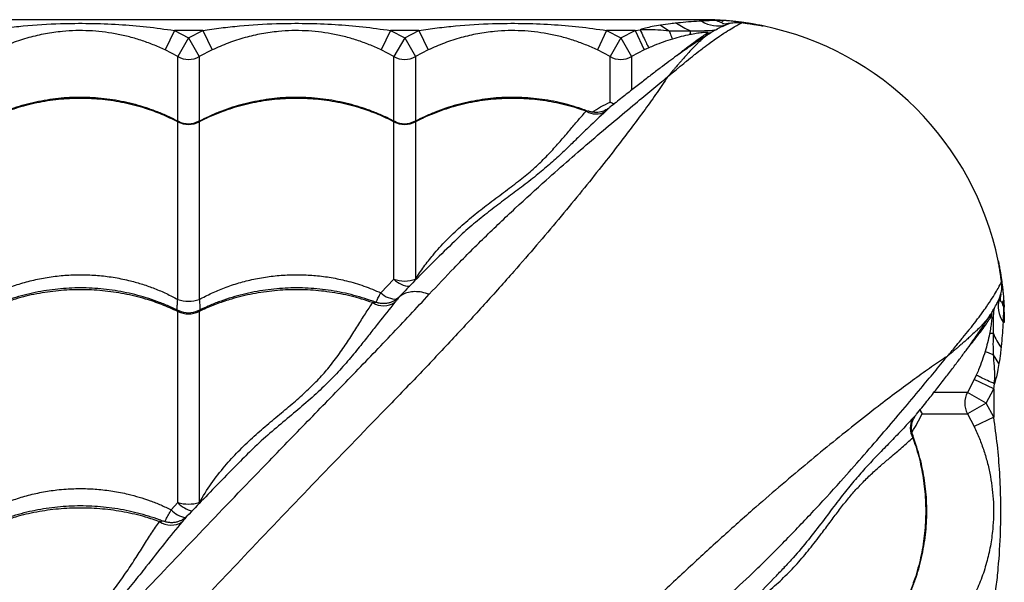
# Model space of a CAD drawing. Units: millimetres. Extents: x 2746 to 12744, y 365 to 9788.
# Drawn here: x 7148 to 7603, y 7477 to 7738 of the extents above; entities that cross this region are included whole.
import ezdxf

# ---------------------------------------------------------------- set-up
doc = ezdxf.new("R2010")
doc.units = ezdxf.units.MM
doc.header["$LTSCALE"] = 50
doc.linetypes.add('SLD-Continua', pattern=[0])

msp = doc.modelspace()

# ---------------------------------------------------------------- linework, layer by layer
at = {"color": 7, "linetype": 'SLD-Continua', "lineweight": 25}
for p, q in [((7463.31, 7737.84), (6288.31, 7737.84)), ((7444.21, 7735.29), (7448.23, 7732.72)), ((7463.31, 7737.21), (7463.31, 7737.84)), ((7470.14, 7737.42), (7463.31, 7737.21)), ((7470.15, 7737.68), (7470.14, 7737.42)), ((7473.1, 7737.28), (7470.14, 7737.42)), ((7472.86, 7734.71), (7474.35, 7735.52)), ((7474.35, 7735.52), (7476.38, 7736.2)), ((7219.25, 7732.84), (7214.95, 7723.83)), ((7219.25, 7732.84), (7225.81, 7729.41)), ((7232.37, 7732.84), (7219.25, 7732.84)), ((7225.81, 7729.41), (7232.37, 7732.84)), ((7232.37, 7732.84), (7236.68, 7723.83)), ((7319.25, 7732.84), (7314.95, 7723.83)), ((7319.25, 7732.84), (7325.81, 7729.41)), ((7332.37, 7732.84), (7319.25, 7732.84)), ((7325.81, 7729.41), (7332.37, 7732.84)), ((7332.37, 7732.84), (7336.68, 7723.83)), ((7419.25, 7732.84), (7414.95, 7723.83)), ((7419.25, 7732.84), (7425.81, 7729.41)), ((7432.37, 7732.84), (7419.25, 7732.84)), ((7425.81, 7729.41), (7432.37, 7732.84)), ((7432.37, 7732.84), (7434.74, 7733.21)), ((7432.37, 7732.84), (7436.68, 7723.83)), ((7464.81, 7731), (7465.9, 7731.71)), ((7467.27, 7731.62), (7467.21, 7731.58)), ((7225.81, 7729.41), (7220.85, 7720.73)), ((7225.81, 7729.41), (7230.77, 7720.73)), ((7325.81, 7729.41), (7320.85, 7720.73)), ((7325.81, 7729.41), (7330.77, 7720.73)), ((7425.81, 7729.41), (7420.85, 7720.73)), ((7425.81, 7729.41), (7430.77, 7720.73)), ((7220.85, 7720.73), (7214.95, 7723.83)), ((7236.68, 7723.83), (7230.77, 7720.73)), ((7320.85, 7720.73), (7314.95, 7723.83)), ((7336.68, 7723.83), (7330.77, 7720.73)), ((7420.85, 7720.73), (7414.95, 7723.83)), ((7436.68, 7723.83), (7430.77, 7720.73)), ((7438.81, 7724.81), (7436.68, 7723.83)), ((7220.85, 7690.87), (7220.85, 7720.73)), ((7230.77, 7720.73), (7230.77, 7690.85)), ((7320.85, 7690.87), (7320.85, 7720.73)), ((7330.77, 7720.73), (7330.77, 7690.85)), ((7420.85, 7699.71), (7420.85, 7720.73)), ((7430.77, 7720.73), (7430.77, 7705.35)), ((7220.85, 7608.33), (7220.85, 7690.56)), ((7230.77, 7690.56), (7230.77, 7608.33)), ((7320.85, 7617.73), (7320.85, 7690.56)), ((7330.77, 7690.56), (7330.77, 7617.73)), ((7350.05, 7636.36), (7349.72, 7636.04)), ((7314.75, 7611.41), (7320.85, 7617.73)), ((7331.18, 7617.61), (7330.77, 7617.73)), ((7323.08, 7609.27), (7323.08, 7609.27)), ((7600.19, 7607.4), (7600.99, 7608.88)), ((7600.99, 7608.88), (7601.67, 7610.92)), ((7602.75, 7607.63), (7602.89, 7604.67)), ((7312.36, 7607.09), (7312.48, 7607.06)), ((7602.89, 7604.67), (7602.68, 7597.84)), ((7603.15, 7604.68), (7602.89, 7604.67)), ((7220.85, 7514.31), (7220.85, 7602.74)), ((7230.77, 7602.74), (7230.77, 7514.31)), ((7596.47, 7599.35), (7597.18, 7600.43)), ((7597.09, 7601.8), (7597.06, 7601.74)), ((7602.68, 7597.84), (7603.31, 7597.84)), ((7600.76, 7578.74), (7598.18, 7582.76)), ((7589.29, 7571.21), (7586.2, 7565.3)), ((7590.28, 7573.35), (7589.29, 7571.21)), ((7598.31, 7566.9), (7589.29, 7571.21)), ((7594.88, 7560.34), (7598.31, 7566.9)), ((7598.31, 7566.9), (7598.68, 7569.27)), ((7598.31, 7566.9), (7598.31, 7553.79)), ((7586.2, 7565.3), (7570.82, 7565.3)), ((7594.88, 7560.34), (7586.2, 7565.3)), ((7594.88, 7560.34), (7586.2, 7555.39)), ((7598.31, 7553.79), (7594.88, 7560.34)), ((7565.18, 7555.39), (7586.2, 7555.39)), ((7586.2, 7555.39), (7589.29, 7549.48)), ((7598.31, 7553.79), (7589.29, 7549.48)), ((7249.84, 7533.49), (7249.68, 7533.33)), ((7217.72, 7510.96), (7220.85, 7514.31)), ((7501.78, 7484.72), (7501.28, 7484.18))]:
    msp.add_line(p, q, dxfattribs=at)
at = {"color": 7, "linetype": 'SLD-Continua', "lineweight": 25, "flags": 128}
for points in [[(7422.59, 7698.7), (7422.52, 7698.73), (7420.85, 7699.71)], [(7420.85, 7699.71), (7422.02, 7699.18), (7422.9, 7698.89)], [(7565.18, 7555.39), (7564.65, 7556.55), (7564.36, 7557.43)], [(7564.17, 7557.12), (7564.2, 7557.05), (7565.18, 7555.39)]]:
    msp.add_lwpolyline(points, dxfattribs=at)
at = {"color": 7, "linetype": 'SLD-Continua', "lineweight": 25}
for centre, radius, start, end in [((7470.78, 7763.27), 33.13, 234.5997, 247.2933), ((7463.31, 7597.84), 140, 87.2016, 90), ((7470.56, 7747.64), 12.7, 235.2065, 287.3518), ((7475.88, 7749.91), 13.74, 245.2939, 256.1603), ((7455.01, 7732.06), 3.04, 337.8908, 12.1974), ((7463.8, 7740.61), 9.66, 276.0474, 289.1942), ((7464.9, 7741.48), 9.83, 275.8035, 283.6704), ((7463.31, 7597.84), 140, 11.7107, 78.2893), ((7225.81, 7729.42), 10, 240.288, 299.712), ((7325.81, 7729.42), 10, 240.288, 299.712), ((7425.81, 7729.42), 10, 240.288, 299.712), ((7414.34, 7703.66), 9.42, 240.8173, 297.446), ((7225.81, 7700.33), 10.96, 243.0932, 296.9068), ((7225.81, 7699.69), 10, 242.6478, 297.6478), ((7325.81, 7700.33), 10.96, 243.0932, 296.9068), ((7325.81, 7699.69), 10, 242.6478, 297.6478), ((7325.81, 7631.51), 14.65, 250.2101, 289.7899), ((7328.7, 7625.26), 10.87, 223.8211, 267.1418), ((7225.81, 7622.85), 15.35, 251.1478, 288.8522), ((7322.32, 7619.42), 11.02, 226.6199, 269.8938), ((7613.11, 7605.09), 12.7, 162.6482, 214.7935), ((7225.81, 7612.17), 10, 243.7162, 296.1428), ((7316.05, 7614.97), 9.56, 238.2298, 303.4528), ((7615.37, 7610.41), 13.74, 193.8397, 204.7061), ((7463.31, 7597.84), 140, 360, 2.7984), ((7225.81, 7613.32), 11.69, 244.8914, 295.1086), ((7606.08, 7598.33), 9.66, 160.3948, 173.953), ((7606.95, 7599.43), 9.83, 166.3374, 174.1965), ((7597.53, 7589.54), 3.04, 77.8026, 112.1092), ((7628.73, 7605.31), 33.13, 202.7067, 215.4003), ((7594.89, 7560.34), 10, 150.288, 209.712), ((7569.13, 7548.87), 9.42, 152.554, 209.1827), ((7225.81, 7531.21), 17.61, 253.6472, 286.3528), ((7230.03, 7522.52), 12.31, 221.8021, 258.5576), ((7226.92, 7519.66), 12.67, 223.4139, 258.4047), ((7217.73, 7513.31), 9.48, 235.6987, 302.7906)]:
    msp.add_arc(centre, radius, start, end, dxfattribs=at)
for points, knots in [([(7132.37, 7732.84), (7135.2, 7733.26), (7140.84, 7734.1), (7152.22, 7735.31), (7165.28, 7736.11), (7180.05, 7736.23), (7193.37, 7735.73), (7206.46, 7734.68), (7214.98, 7733.46), (7219.25, 7732.84)], [0, 0, 0, 0, 0.098135, 0.196284, 0.39341, 0.548358, 0.703833, 0.851736, 1, 1, 1, 1]), ([(7232.37, 7732.84), (7235.2, 7733.26), (7240.84, 7734.1), (7252.22, 7735.31), (7265.28, 7736.11), (7280.05, 7736.23), (7293.37, 7735.73), (7306.46, 7734.68), (7314.98, 7733.46), (7319.25, 7732.84)], [0, 0, 0, 0, 0.098135, 0.196284, 0.39341, 0.548358, 0.703833, 0.851736, 1, 1, 1, 1]), ([(7332.37, 7732.84), (7335.2, 7733.26), (7340.84, 7734.1), (7352.22, 7735.31), (7365.28, 7736.11), (7380.05, 7736.23), (7393.37, 7735.73), (7406.46, 7734.68), (7414.98, 7733.46), (7419.25, 7732.84)], [0, 0, 0, 0, 0.098135, 0.196284, 0.39341, 0.548358, 0.703833, 0.851736, 1, 1, 1, 1]), ([(7444.21, 7735.29), (7442.92, 7735.08), (7440.57, 7734.69), (7437.4, 7734.01), (7435.55, 7733.46), (7434.74, 7733.21)], [0, 0, 0, 0, 0.404841, 0.737944, 1, 1, 1, 1]), ([(7451.58, 7736.26), (7450.67, 7736.15), (7448.2, 7735.88), (7445.75, 7735.52), (7444.21, 7735.29)], [0, 0, 0, 0, 0.372559, 1, 1, 1, 1]), ([(7447.45, 7711.36), (7447.5, 7711.4), (7447.68, 7711.55), (7448.24, 7712.02), (7448.91, 7712.59), (7450.25, 7713.72), (7451.38, 7714.66), (7453.45, 7716.38), (7454.86, 7717.54), (7457.29, 7719.54), (7458.75, 7720.71), (7461.23, 7722.69), (7462.61, 7723.77), (7464.99, 7725.6), (7466.26, 7726.56), (7468.4, 7728.12), (7470.94, 7729.92), (7474.46, 7732.24), (7477.71, 7734.21), (7480.12, 7735.55), (7481.47, 7736.24), (7481.85, 7736.42), (7481.98, 7736.49)], [0, 0, 0, 0, 0.002374, 0.009605, 0.029703, 0.038217, 0.082092, 0.091554, 0.153609, 0.162252, 0.234082, 0.241364, 0.3167, 0.322877, 0.401464, 0.405564, 0.479626, 0.595365, 0.711102, 0.824311, 0.937517, 1, 1, 1, 1]), ([(7463.31, 7737.21), (7460, 7736.99), (7456.09, 7736.74), (7452.19, 7736.32), (7451.58, 7736.26)], [0, 0, 0, 0, 0.845276, 1, 1, 1, 1]), ([(7473.68, 7737.46), (7473.57, 7737.47), (7472.43, 7737.55), (7471.23, 7737.62), (7470.15, 7737.68)], [0, 0, 0, 0, 0.096877, 1, 1, 1, 1]), ([(7472.59, 7736.56), (7472.63, 7736.67), (7472.7, 7736.89), (7472.96, 7737.15), (7473.1, 7737.28)], [0, 0, 0, 0, 0.502444, 1, 1, 1, 1]), ([(7476.38, 7736.2), (7475.8, 7736.08), (7474.64, 7735.82), (7473.42, 7735.82), (7472.66, 7736.09), (7472.62, 7736.4), (7472.59, 7736.56)], [0, 0, 0, 0, 0.2533202, 0.5016103, 0.7505015, 1, 1, 1, 1]), ([(7473.68, 7737.46), (7473.57, 7737.46), (7473.35, 7737.46), (7473.18, 7737.34), (7473.1, 7737.28)], [0, 0, 0, 0, 0.495565, 1, 1, 1, 1]), ([(7491.73, 7734.93), (7491.69, 7734.94), (7491.62, 7734.95), (7491.04, 7735.07), (7490.16, 7735.25), (7488.96, 7735.48), (7487.5, 7735.74), (7485.85, 7736.02), (7484.05, 7736.3), (7482.19, 7736.57), (7480.31, 7736.81), (7478.5, 7737.02), (7476.84, 7737.19), (7475.08, 7737.35), (7474.21, 7737.42), (7473.68, 7737.46)], [0, 0, 0, 0, 0.07424, 0.147816, 0.221743, 0.295514, 0.369239, 0.443203, 0.516793, 0.59081, 0.664448, 0.738357, 0.812229, 0.885891, 1, 1, 1, 1]), ([(7476.38, 7736.2), (7477.24, 7736.38), (7478.94, 7736.73), (7480.97, 7736.57), (7481.98, 7736.49)], [0, 0, 0, 0, 0.503009, 1, 1, 1, 1]), ([(7481.98, 7736.49), (7482.61, 7736.4), (7483.88, 7736.22), (7485.71, 7735.95), (7487.41, 7735.68), (7488.9, 7735.43), (7490.13, 7735.22), (7491.04, 7735.06), (7491.62, 7734.95), (7491.69, 7734.94), (7491.73, 7734.93)], [0, 0, 0, 0, 0.124932, 0.250292, 0.375829, 0.501319, 0.626663, 0.751504, 0.875992, 1, 1, 1, 1]), ([(7214.95, 7723.83), (7213.11, 7724.66), (7209.43, 7726.34), (7203.71, 7728.39), (7197.84, 7730.1), (7191.89, 7731.39), (7185.89, 7732.28), (7179.82, 7732.77), (7173.64, 7732.83), (7166.85, 7732.43), (7159.59, 7731.42), (7151.84, 7729.62), (7144.16, 7727.17), (7139.17, 7724.94), (7136.68, 7723.83)], [0, 0, 0, 0, 0.074475, 0.148991, 0.225248, 0.301508, 0.375834, 0.450138, 0.526702, 0.603275, 0.700906, 0.798574, 0.899342, 1, 1, 1, 1]), ([(7314.95, 7723.83), (7313.11, 7724.66), (7309.43, 7726.34), (7303.71, 7728.39), (7297.84, 7730.1), (7291.89, 7731.39), (7285.89, 7732.28), (7279.82, 7732.77), (7273.64, 7732.83), (7266.85, 7732.43), (7259.59, 7731.42), (7251.84, 7729.62), (7244.16, 7727.17), (7239.17, 7724.94), (7236.68, 7723.83)], [0, 0, 0, 0, 0.074475, 0.148991, 0.225248, 0.301508, 0.375834, 0.450138, 0.526702, 0.603275, 0.700906, 0.798574, 0.899342, 1, 1, 1, 1]), ([(7414.95, 7723.83), (7413.11, 7724.66), (7409.43, 7726.34), (7403.71, 7728.39), (7397.84, 7730.1), (7391.89, 7731.39), (7385.89, 7732.28), (7379.82, 7732.77), (7373.64, 7732.83), (7366.85, 7732.43), (7359.59, 7731.42), (7351.84, 7729.62), (7344.16, 7727.17), (7339.17, 7724.94), (7336.68, 7723.83)], [0, 0, 0, 0, 0.074475, 0.1489913, 0.2252483, 0.3015077, 0.3758343, 0.4501378, 0.5267016, 0.6032753, 0.7009057, 0.7985743, 0.8993421, 1, 1, 1, 1]), ([(7467.26, 7731.64), (7466.8, 7731.36), (7465.7, 7730.67), (7463.66, 7729.38), (7461.2, 7727.77), (7458.5, 7725.95), (7455.57, 7723.93), (7452.37, 7721.64), (7448.89, 7719.1), (7445.04, 7716.23), (7440.84, 7713.04), (7436.34, 7709.58), (7431.51, 7705.82), (7426.31, 7701.71), (7422.52, 7698.72), (7420.42, 7697.03), (7420.23, 7696.88)], [0, 0, 0, 0, 0.048136, 0.116257, 0.184952, 0.254202, 0.323929, 0.393952, 0.468403, 0.548823, 0.631061, 0.715796, 0.803588, 0.895018, 0.990753, 1, 1, 1, 1]), ([(7434.74, 7733.21), (7435.72, 7733.27), (7438.46, 7733.42), (7443.01, 7733.24), (7446.48, 7732.89), (7448.23, 7732.72)], [0, 0, 0, 0, 0.2156953, 0.6042457, 1, 1, 1, 1]), ([(7467.21, 7731.58), (7466.74, 7731.3), (7465.63, 7730.61), (7463.68, 7729.07), (7462.09, 7727.63), (7460.79, 7726.38), (7459.89, 7725.46), (7458.33, 7723.83), (7457.34, 7722.75), (7455.98, 7721.24), (7455.05, 7720.2), (7454.1, 7719.11), (7453.34, 7718.24), (7452.71, 7717.52), (7451.96, 7716.65), (7451.35, 7715.94), (7450.82, 7715.33), (7450.37, 7714.8), (7449.97, 7714.32), (7449.62, 7713.91), (7449.32, 7713.56), (7449.06, 7713.26), (7448.86, 7713.02), (7448.37, 7712.45), (7447.92, 7711.91), (7447.5, 7711.41), (7447.45, 7711.36)], [0, 0, 0, 0, 0.119059, 0.287297, 0.38218, 0.402171, 0.50869, 0.527383, 0.637062, 0.650028, 0.711899, 0.758578, 0.76999, 0.805266, 0.834375, 0.858693, 0.876935, 0.894615, 0.909638, 0.922442, 0.93338, 0.94274, 0.95076, 0.955439, 0.995493, 1, 1, 1, 1]), ([(7448.24, 7732.71), (7448.42, 7732.16), (7448.8, 7731.05), (7449.25, 7729.86), (7449.59, 7729.06), (7449.69, 7728.95), (7449.75, 7728.89)], [0, 0, 0, 0, 0.249926, 0.499901, 0.749926, 1, 1, 1, 1]), ([(7448.24, 7732.71), (7449.88, 7732.7), (7453.19, 7732.67), (7456.38, 7732.69), (7457.99, 7732.7)], [0, 0, 0, 0, 0.498285, 1, 1, 1, 1]), ([(7457.83, 7730.91), (7456.48, 7730.62), (7453.76, 7730.05), (7451.09, 7729.28), (7449.75, 7728.89)], [0, 0, 0, 0, 0.49763, 1, 1, 1, 1]), ([(7451.77, 7721.2), (7451.83, 7721.25), (7453.4, 7722.63), (7456.08, 7724.7), (7459.69, 7727.46), (7462.7, 7729.58), (7464.11, 7730.53), (7464.81, 7731)], [0, 0, 0, 0, 0.009323, 0.253856, 0.498382, 0.749193, 1, 1, 1, 1]), ([(7465.9, 7731.71), (7465.96, 7731.76), (7466.1, 7731.87), (7465.83, 7731.96), (7464.87, 7731.94), (7463.56, 7731.83), (7462.12, 7731.64), (7460.25, 7731.37), (7458.79, 7731.09), (7457.83, 7730.91)], [0, 0, 0, 0, 0.144154, 0.337374, 0.470479, 0.600399, 0.701247, 0.802441, 1, 1, 1, 1]), ([(7457.99, 7732.7), (7458.96, 7732.7), (7460.93, 7732.71), (7463.53, 7732.74), (7465.75, 7732.79), (7467.5, 7732.87), (7468.86, 7732.99), (7470.01, 7733.17), (7470.33, 7733.35), (7470.53, 7733.46)], [0, 0, 0, 0, 0.149422, 0.30114, 0.42724, 0.556867, 0.683052, 0.812668, 1, 1, 1, 1]), ([(7472.81, 7734.81), (7472.72, 7734.76), (7472.4, 7734.6), (7471.71, 7734.23), (7470.57, 7733.6), (7469.16, 7732.79), (7468.02, 7732.12), (7467.29, 7731.66), (7467.2, 7731.6)], [0, 0, 0, 0, 0.0824329, 0.304448, 0.5165669, 0.7396049, 0.9672596, 1, 1, 1, 1]), ([(7449.75, 7728.89), (7446.89, 7727.95), (7443.19, 7726.73), (7439.63, 7725.17), (7438.81, 7724.81)], [0, 0, 0, 0, 0.771826, 1, 1, 1, 1]), ([(7447.45, 7711.36), (7445.87, 7708.99), (7442.7, 7704.24), (7437.08, 7696.39), (7430.96, 7688.11), (7423.88, 7678.82), (7415.83, 7668.51), (7406.71, 7657.15), (7397.06, 7645.45), (7386.94, 7633.48), (7375.53, 7620.34), (7362.75, 7606.03), (7348.54, 7590.58), (7333.92, 7575.06), (7313.37, 7553.82), (7287.07, 7526.73), (7256.7, 7494.92), (7227.66, 7464.19), (7199.98, 7434.55), (7172.08, 7404.35), (7143.94, 7373.54), (7116.9, 7343.61), (7091, 7314.64), (7066.25, 7286.72), (7042.93, 7260.18), (7021.07, 7235.12), (7000.73, 7211.68), (6987.03, 7195.79), (6980.18, 7187.84)], [0, 0, 0, 0, 0.0205462, 0.0411171, 0.0616989, 0.0822601, 0.1071076, 0.1319755, 0.1568592, 0.1817438, 0.2066054, 0.2375597, 0.2685224, 0.299491, 0.3304536, 0.395799, 0.4611435, 0.5172239, 0.5733231, 0.6294205, 0.6855043, 0.7415719, 0.7894215, 0.8372774, 0.885125, 0.9234154, 0.9617102, 1, 1, 1, 1]), ([(7337.17, 7610.71), (7340.98, 7614.79), (7349.35, 7623.75), (7362.7, 7637.06), (7376.98, 7650.64), (7390.11, 7662.6), (7401.96, 7673.07), (7412.49, 7682.16), (7422.75, 7690.87), (7432, 7698.61), (7440.28, 7705.48), (7445.06, 7709.4), (7447.45, 7711.36)], [0, 0, 0, 0, 0.103362, 0.227203, 0.351059, 0.474892, 0.568412, 0.661971, 0.755506, 0.848991, 0.92444, 1, 1, 1, 1]), ([(7220.9, 7690.81), (7219.78, 7691.39), (7217.09, 7692.79), (7212.65, 7694.71), (7207.64, 7696.6), (7202.52, 7698.2), (7197.31, 7699.53), (7192.05, 7700.57), (7186.74, 7701.32), (7181.42, 7701.78), (7176.1, 7701.94), (7170.82, 7701.81), (7165.57, 7701.4), (7160.34, 7700.7), (7155.14, 7699.71), (7149.98, 7698.45), (7144.89, 7696.9), (7139.88, 7695.07), (7135.13, 7693.06), (7132.12, 7691.53), (7130.69, 7690.81)], [0, 0, 0, 0, 0.040934, 0.098329, 0.155717, 0.21303, 0.270212, 0.327217, 0.384011, 0.440579, 0.496919, 0.552792, 0.608382, 0.664278, 0.720486, 0.776997, 0.833788, 0.890821, 0.948045, 1, 1, 1, 1]), ([(7220.85, 7690.56), (7218.43, 7691.74), (7213.58, 7694.09), (7205.3, 7697.08), (7196.11, 7699.49), (7186.02, 7701.04), (7175.81, 7701.57), (7165.6, 7701.04), (7155.52, 7699.48), (7146.77, 7697.2), (7139.36, 7694.55), (7134.4, 7692.4), (7131.59, 7690.97), (7130.77, 7690.56)], [0, 0, 0, 0, 0.087511, 0.175022, 0.283229, 0.391781, 0.499987, 0.608222, 0.716801, 0.825036, 0.897534, 0.970032, 1, 1, 1, 1]), ([(7320.9, 7690.81), (7319.78, 7691.39), (7317.09, 7692.79), (7312.65, 7694.71), (7307.64, 7696.6), (7302.52, 7698.2), (7297.31, 7699.53), (7292.05, 7700.57), (7286.74, 7701.32), (7281.42, 7701.78), (7276.1, 7701.94), (7270.82, 7701.81), (7265.57, 7701.4), (7260.34, 7700.7), (7255.14, 7699.71), (7249.98, 7698.45), (7244.89, 7696.9), (7239.88, 7695.07), (7235.13, 7693.06), (7232.12, 7691.53), (7230.69, 7690.81)], [0, 0, 0, 0, 0.040934, 0.098329, 0.155717, 0.21303, 0.270212, 0.327217, 0.384011, 0.440579, 0.496919, 0.552792, 0.608382, 0.664278, 0.720486, 0.776997, 0.833788, 0.890821, 0.948045, 1, 1, 1, 1]), ([(7320.85, 7690.56), (7318.43, 7691.74), (7313.58, 7694.09), (7305.3, 7697.08), (7296.11, 7699.49), (7286.02, 7701.04), (7275.81, 7701.57), (7265.6, 7701.04), (7255.52, 7699.48), (7246.77, 7697.2), (7239.36, 7694.55), (7234.4, 7692.4), (7231.59, 7690.97), (7230.77, 7690.56)], [0, 0, 0, 0, 0.087511, 0.1750219, 0.2832288, 0.3917806, 0.4999875, 0.6082218, 0.7168014, 0.8250357, 0.897534, 0.9700322, 1, 1, 1, 1]), ([(7410.38, 7695.51), (7409.46, 7695.87), (7406.88, 7696.86), (7402.51, 7698.2), (7397.31, 7699.54), (7392.05, 7700.57), (7386.74, 7701.32), (7381.42, 7701.78), (7376.1, 7701.94), (7370.82, 7701.81), (7365.57, 7701.4), (7360.34, 7700.7), (7355.14, 7699.71), (7349.98, 7698.45), (7344.89, 7696.9), (7339.88, 7695.07), (7335.13, 7693.06), (7332.12, 7691.53), (7330.69, 7690.81)], [0, 0, 0, 0, 0.0360554, 0.101492, 0.1667784, 0.2318621, 0.2967061, 0.361291, 0.4256168, 0.4894088, 0.5528778, 0.6166957, 0.68087, 0.7453909, 0.8102308, 0.8753467, 0.9406816, 1, 1, 1, 1]), ([(7409.74, 7695.43), (7408.46, 7695.89), (7404, 7697.45), (7396.1, 7699.48), (7386.02, 7701.04), (7375.81, 7701.57), (7365.6, 7701.04), (7355.52, 7699.48), (7346.77, 7697.2), (7339.36, 7694.55), (7334.4, 7692.4), (7331.59, 7690.97), (7330.77, 7690.56)], [0, 0, 0, 0, 0.050565, 0.175096, 0.300024, 0.424555, 0.549118, 0.674078, 0.79864, 0.882076, 0.965511, 1, 1, 1, 1]), ([(7412.54, 7695.05), (7413.86, 7695.9), (7416.74, 7697.73), (7419.41, 7699.02), (7420.85, 7699.71)], [0, 0, 0, 0, 0.4606607, 1, 1, 1, 1]), ([(7330.77, 7617.73), (7332.05, 7619.65), (7334.61, 7623.49), (7339.36, 7629.52), (7345, 7635.76), (7351.58, 7642.03), (7358.39, 7647.82), (7365.47, 7653.32), (7372.56, 7658.56), (7379.34, 7663.69), (7384.9, 7668.28), (7389.86, 7672.98), (7394.4, 7677.7), (7398.83, 7682.7), (7402.76, 7687.37), (7406.35, 7691.69), (7408.61, 7694.19), (7409.74, 7695.43)], [0, 0, 0, 0, 0.048116, 0.096233, 0.160184, 0.224306, 0.288439, 0.352403, 0.42197, 0.491685, 0.561172, 0.614292, 0.691204, 0.768303, 0.845589, 0.922906, 1, 1, 1, 1]), ([(7418.68, 7695.3), (7416.16, 7692.98), (7412.39, 7689.5), (7406.98, 7684.22), (7402.56, 7679.9), (7397.67, 7675.22), (7392.12, 7670.18), (7385.91, 7665), (7379.26, 7659.87), (7372.37, 7654.75), (7365.49, 7649.59), (7358.51, 7644), (7353.31, 7639.59), (7350.57, 7636.87), (7350.05, 7636.36)], [0, 0, 0, 0, 0.155719, 0.233928, 0.312134, 0.399176, 0.486197, 0.574752, 0.663298, 0.74226, 0.821314, 0.900309, 0.981257, 1, 1, 1, 1]), ([(7409.74, 7695.43), (7409.99, 7695.47), (7410.5, 7695.54), (7410.66, 7695.52), (7410.75, 7695.51)], [0, 0, 0, 0, 0.486042, 1, 1, 1, 1]), ([(7420.23, 7696.89), (7420.16, 7696.83), (7419.95, 7696.66), (7419.35, 7696.25), (7418.44, 7695.76), (7417.28, 7695.3), (7415.92, 7694.97), (7414.42, 7694.83), (7412.85, 7694.95), (7411.6, 7695.19), (7410.93, 7695.48), (7410.76, 7695.56)], [0, 0, 0, 0, 0.043986, 0.134621, 0.241741, 0.365315, 0.500219, 0.643317, 0.792997, 0.94707, 1, 1, 1, 1]), ([(7420.24, 7696.88), (7420.25, 7696.88), (7420.26, 7696.89), (7419.97, 7696.54), (7419.43, 7695.99), (7418.9, 7695.5), (7418.68, 7695.3)], [0, 0, 0, 0, 0.155693, 0.457324, 0.767485, 1, 1, 1, 1]), ([(7220.85, 7690.56), (7220.86, 7690.66), (7220.88, 7690.83), (7221, 7690.91), (7221.13, 7690.82), (7221.21, 7690.77)], [0, 0, 0, 0, 0.386832, 0.627214, 1, 1, 1, 1]), ([(7230.43, 7690.8), (7230.46, 7690.82), (7230.54, 7690.89), (7230.67, 7690.89), (7230.77, 7690.8), (7230.77, 7690.61), (7230.77, 7690.56)], [0, 0, 0, 0, 0.116029, 0.370225, 0.81791, 1, 1, 1, 1]), ([(7320.85, 7690.56), (7320.86, 7690.66), (7320.88, 7690.83), (7321, 7690.91), (7321.13, 7690.82), (7321.21, 7690.77)], [0, 0, 0, 0, 0.386832, 0.627214, 1, 1, 1, 1]), ([(7330.43, 7690.8), (7330.46, 7690.82), (7330.54, 7690.89), (7330.67, 7690.89), (7330.77, 7690.8), (7330.77, 7690.61), (7330.77, 7690.56)], [0, 0, 0, 0, 0.116029, 0.370225, 0.81791, 1, 1, 1, 1]), ([(7350.08, 7636.33), (7346.91, 7633.28), (7340.31, 7626.93), (7331.36, 7617.97), (7325.68, 7611.98), (7323.32, 7609.49)], [0, 0, 0, 0, 0.350524, 0.730268, 1, 1, 1, 1]), ([(7601.95, 7616.51), (7601.87, 7617.14), (7601.69, 7618.41), (7601.42, 7620.24), (7601.15, 7621.94), (7600.9, 7623.43), (7600.69, 7624.66), (7600.53, 7625.57), (7600.42, 7626.15), (7600.41, 7626.22), (7600.4, 7626.26)], [0, 0, 0, 0, 0.124932, 0.250292, 0.375829, 0.501319, 0.626663, 0.751504, 0.875992, 1, 1, 1, 1]), ([(7600.4, 7626.26), (7600.41, 7626.22), (7600.42, 7626.15), (7600.54, 7625.58), (7600.72, 7624.69), (7600.95, 7623.49), (7601.21, 7622.03), (7601.49, 7620.38), (7601.77, 7618.59), (7602.04, 7616.72), (7602.28, 7614.84), (7602.49, 7613.04), (7602.66, 7611.37), (7602.82, 7609.61), (7602.89, 7608.74), (7602.93, 7608.21)], [0, 0, 0, 0, 0.07424, 0.147816, 0.221743, 0.295514, 0.369239, 0.443203, 0.516793, 0.59081, 0.664448, 0.738357, 0.812229, 0.885891, 1, 1, 1, 1]), ([(7130.77, 7608.33), (7132.65, 7609.32), (7136.43, 7611.31), (7142.56, 7613.86), (7149.07, 7616.05), (7156.01, 7617.81), (7163.16, 7619.04), (7170.39, 7619.73), (7177.57, 7619.86), (7184.71, 7619.47), (7191.85, 7618.53), (7198.52, 7617.13), (7204.61, 7615.39), (7210.18, 7613.41), (7215.63, 7611.09), (7219.11, 7609.25), (7220.85, 7608.33)], [0, 0, 0, 0, 0.069116, 0.138636, 0.213831, 0.289025, 0.366467, 0.443909, 0.518423, 0.592936, 0.669663, 0.74639, 0.809161, 0.871933, 0.935966, 1, 1, 1, 1]), ([(7230.77, 7608.33), (7232.65, 7609.32), (7236.43, 7611.31), (7242.56, 7613.86), (7249.07, 7616.05), (7256.01, 7617.81), (7263.16, 7619.04), (7270.39, 7619.73), (7277.57, 7619.86), (7284.71, 7619.47), (7291.85, 7618.53), (7299.33, 7616.95), (7307.05, 7614.68), (7312.17, 7612.5), (7314.75, 7611.41)], [0, 0, 0, 0, 0.074643, 0.149722, 0.230931, 0.312138, 0.395774, 0.479409, 0.559881, 0.640353, 0.723216, 0.806079, 0.902554, 1, 1, 1, 1]), ([(7221.36, 7603.07), (7220.02, 7603.72), (7217.11, 7605.13), (7212.45, 7607.01), (7207.43, 7608.77), (7202.3, 7610.26), (7197.09, 7611.5), (7191.82, 7612.46), (7186.51, 7613.15), (7181.18, 7613.57), (7175.87, 7613.71), (7170.58, 7613.57), (7165.33, 7613.17), (7160.1, 7612.5), (7154.89, 7611.57), (7149.74, 7610.37), (7144.64, 7608.91), (7139.64, 7607.19), (7134.82, 7605.26), (7131.75, 7603.79), (7130.25, 7603.08)], [0, 0, 0, 0, 0.048177, 0.104998, 0.161808, 0.218541, 0.27514, 0.331561, 0.387773, 0.44376, 0.499523, 0.554802, 0.609848, 0.6652, 0.720863, 0.776827, 0.833069, 0.88955, 0.946221, 1, 1, 1, 1]), ([(7220.85, 7602.74), (7218.43, 7603.84), (7213.58, 7606.04), (7205.3, 7608.82), (7196.11, 7611.07), (7186.02, 7612.51), (7175.81, 7613.01), (7165.6, 7612.51), (7155.52, 7611.06), (7146.77, 7608.94), (7139.36, 7606.47), (7134.4, 7604.46), (7131.59, 7603.13), (7130.77, 7602.74)], [0, 0, 0, 0, 0.087511, 0.1750219, 0.2832288, 0.3917806, 0.4999875, 0.6082218, 0.7168014, 0.8250357, 0.897534, 0.9700322, 1, 1, 1, 1]), ([(7312.5, 7606.95), (7312.48, 7606.96), (7310.82, 7607.63), (7307.42, 7608.75), (7302.3, 7610.27), (7297.09, 7611.5), (7291.82, 7612.46), (7286.51, 7613.15), (7281.18, 7613.57), (7275.87, 7613.71), (7270.58, 7613.57), (7265.33, 7613.17), (7260.1, 7612.5), (7254.89, 7611.57), (7249.74, 7610.37), (7244.64, 7608.91), (7239.64, 7607.19), (7234.82, 7605.26), (7231.75, 7603.79), (7230.25, 7603.08)], [0, 0, 0, 0, 0.000912, 0.064329, 0.12766, 0.190841, 0.253824, 0.316573, 0.379071, 0.441319, 0.503027, 0.564475, 0.626264, 0.6884, 0.750873, 0.813655, 0.876705, 0.939967, 1, 1, 1, 1]), ([(7311.01, 7606.85), (7309.31, 7607.42), (7304.44, 7609.06), (7296.1, 7611.06), (7286.02, 7612.52), (7275.81, 7613.01), (7265.6, 7612.51), (7255.52, 7611.06), (7246.77, 7608.94), (7239.36, 7606.47), (7234.4, 7604.46), (7231.59, 7603.13), (7230.77, 7602.74)], [0, 0, 0, 0, 0.066222, 0.188699, 0.311567, 0.434044, 0.556553, 0.679452, 0.801961, 0.88402, 0.96608, 1, 1, 1, 1]), ([(7576.83, 7581.98), (7576.87, 7582.03), (7577.02, 7582.21), (7577.49, 7582.77), (7578.06, 7583.44), (7579.19, 7584.78), (7580.13, 7585.91), (7581.85, 7587.98), (7583.01, 7589.39), (7585, 7591.82), (7586.18, 7593.28), (7588.16, 7595.76), (7589.24, 7597.14), (7591.07, 7599.52), (7592.02, 7600.79), (7593.59, 7602.93), (7595.39, 7605.47), (7597.71, 7608.99), (7599.67, 7612.25), (7601.01, 7614.65), (7601.7, 7616), (7601.89, 7616.38), (7601.95, 7616.51)], [0, 0, 0, 0, 0.002374, 0.009605, 0.029703, 0.038217, 0.082092, 0.091554, 0.153609, 0.162252, 0.234082, 0.241364, 0.3167, 0.322877, 0.401464, 0.405564, 0.479626, 0.595365, 0.711102, 0.824311, 0.937517, 1, 1, 1, 1]), ([(7601.67, 7610.92), (7601.85, 7611.77), (7602.2, 7613.47), (7602.03, 7615.5), (7601.95, 7616.51)], [0, 0, 0, 0, 0.503009, 1, 1, 1, 1]), ([(6966.9, 7214.9), (6967.05, 7215.06), (6975.42, 7224.18), (6991.89, 7242.15), (7016.02, 7268.52), (7039.81, 7294.55), (7063.24, 7320.17), (7086.34, 7345.39), (7109.16, 7370.19), (7131.74, 7394.62), (7154.08, 7418.66), (7178.66, 7444.93), (7205.43, 7473.31), (7234.41, 7503.75), (7259.88, 7530.28), (7282.09, 7553.14), (7300.9, 7572.46), (7319.43, 7591.67), (7331.26, 7604.36), (7337.17, 7610.71)], [0, 0, 0, 0, 0.001117, 0.061961, 0.122825, 0.183692, 0.244541, 0.305209, 0.36589, 0.426575, 0.487248, 0.547759, 0.628287, 0.708822, 0.789354, 0.84202, 0.894691, 0.947351, 1, 1, 1, 1]), ([(7220.61, 7603.43), (7220.6, 7603.49), (7220.54, 7603.92), (7220.57, 7605.12), (7220.67, 7606.72), (7220.8, 7607.88), (7220.85, 7608.33)], [0, 0, 0, 0, 0.067018, 0.423779, 0.780547, 1, 1, 1, 1]), ([(7230.77, 7608.33), (7230.82, 7607.88), (7230.95, 7606.73), (7231.05, 7605.12), (7231.09, 7603.92), (7231.03, 7603.5), (7231.02, 7603.43)], [0, 0, 0, 0, 0.220058, 0.573585, 0.935582, 1, 1, 1, 1]), ([(7323.08, 7609.27), (7322.2, 7608.56), (7320.45, 7607.14), (7317.12, 7606.26), (7314.66, 7606.41), (7313.11, 7606.82), (7312.65, 7606.99), (7312.36, 7607.09)], [0, 0, 0, 0, 0.29107, 0.58214, 0.87321, 0.92032, 1, 1, 1, 1]), ([(7323.28, 7609.49), (7323.12, 7609.32), (7322.68, 7608.86), (7321.79, 7608.16), (7320.63, 7607.45), (7319.29, 7606.87), (7317.8, 7606.49), (7316.19, 7606.33), (7314.55, 7606.45), (7313.29, 7606.7), (7312.63, 7607), (7312.48, 7607.06)], [0, 0, 0, 0, 0.060603, 0.167535, 0.285873, 0.407604, 0.539226, 0.67629, 0.816527, 0.958522, 1, 1, 1, 1]), ([(7312.57, 7607.01), (7312.66, 7607.22), (7312.93, 7607.79), (7313.65, 7609.24), (7314.38, 7610.68), (7314.75, 7611.41)], [0, 0, 0, 0, 0.218896, 0.608284, 1, 1, 1, 1]), ([(7323.08, 7609.27), (7322.91, 7609.04), (7322.57, 7608.58), (7321.92, 7607.73), (7321.45, 7607.16), (7321.31, 7607)], [0, 0, 0, 0, 0.408566, 0.827271, 1, 1, 1, 1]), ([(7337.17, 7610.71), (7336.04, 7611.06), (7333.78, 7611.77), (7330.52, 7612.04), (7327.52, 7611.68), (7324.98, 7610.76), (7323.68, 7609.74), (7323.08, 7609.27)], [0, 0, 0, 0, 0.205783, 0.411567, 0.61735, 0.823133, 1, 1, 1, 1]), ([(7323.29, 7609.52), (7323.28, 7609.51), (7323.23, 7609.47), (7323.14, 7609.35), (7323.08, 7609.27), (7323.08, 7609.27)], [0, 0, 0, 0, 0.299478, 0.999116, 1, 1, 1, 1]), ([(7601.67, 7610.92), (7601.54, 7610.33), (7601.29, 7609.17), (7601.29, 7607.95), (7601.55, 7607.19), (7601.87, 7607.15), (7602.03, 7607.12)], [0, 0, 0, 0, 0.25332, 0.50161, 0.750502, 1, 1, 1, 1]), ([(7602.03, 7607.12), (7602.14, 7607.16), (7602.36, 7607.23), (7602.62, 7607.49), (7602.75, 7607.63)], [0, 0, 0, 0, 0.502444, 1, 1, 1, 1]), ([(7602.93, 7608.21), (7602.93, 7608.1), (7602.93, 7607.88), (7602.81, 7607.71), (7602.75, 7607.63)], [0, 0, 0, 0, 0.495565, 1, 1, 1, 1]), ([(7602.93, 7608.21), (7602.94, 7608.1), (7603.02, 7606.96), (7603.09, 7605.76), (7603.15, 7604.68)], [0, 0, 0, 0, 0.096877, 1, 1, 1, 1]), ([(7220.85, 7602.74), (7220.86, 7602.88), (7220.88, 7603.1), (7221.04, 7603.31), (7221.23, 7603.29), (7221.4, 7603.19), (7221.41, 7603.19)], [0, 0, 0, 0, 0.292672, 0.474542, 0.975463, 1, 1, 1, 1]), ([(7230.21, 7603.17), (7230.32, 7603.22), (7230.49, 7603.31), (7230.67, 7603.23), (7230.77, 7603.05), (7230.77, 7602.81), (7230.77, 7602.74)], [0, 0, 0, 0, 0.333715, 0.525313, 0.862751, 1, 1, 1, 1]), ([(7230.77, 7514.31), (7232.57, 7517.26), (7236.16, 7523.15), (7242.32, 7531), (7248.77, 7538.04), (7255.35, 7544.33), (7262.08, 7550.24), (7268.86, 7555.85), (7275.37, 7561.33), (7281.39, 7566.8), (7286.81, 7572.22), (7291.79, 7578), (7296.26, 7584.08), (7300.45, 7590.31), (7304.18, 7596.24), (7307.64, 7601.83), (7309.89, 7605.18), (7311.01, 7606.85)], [0, 0, 0, 0, 0.0678389, 0.1356888, 0.1962741, 0.2570182, 0.3177648, 0.3783536, 0.4403132, 0.5025567, 0.5648054, 0.6267721, 0.7012254, 0.7758447, 0.8506184, 0.9254055, 1, 1, 1, 1]), ([(7321.31, 7607), (7318.78, 7603.87), (7314.97, 7599.17), (7309.65, 7592.34), (7305.21, 7586.71), (7300.19, 7580.56), (7294.31, 7573.91), (7287.66, 7567.22), (7280.35, 7560.59), (7272.51, 7554.01), (7264.51, 7547.28), (7256.82, 7540.55), (7252.05, 7535.72), (7249.84, 7533.49)], [0, 0, 0, 0, 0.149192, 0.224049, 0.298903, 0.388995, 0.47906, 0.570775, 0.662476, 0.749841, 0.83733, 0.92474, 1, 1, 1, 1]), ([(7311.01, 7606.85), (7311.42, 7606.96), (7311.97, 7607.11), (7312.28, 7607.09), (7312.36, 7607.09)], [0, 0, 0, 0, 0.754582, 1, 1, 1, 1]), ([(7312.48, 7607.06), (7312.49, 7607.06), (7312.51, 7607.06), (7312.53, 7607.04), (7312.53, 7607.03)], [0, 0, 0, 0, 0.397833, 1, 1, 1, 1]), ([(7597.07, 7601.73), (7597.2, 7601.94), (7597.72, 7602.77), (7598.45, 7604.03), (7599.25, 7605.42), (7599.86, 7606.54), (7600.13, 7607.06), (7600.27, 7607.33), (7600.28, 7607.35)], [0, 0, 0, 0, 0.0756, 0.306406, 0.535762, 0.762324, 0.982841, 1, 1, 1, 1]), ([(7598.17, 7592.52), (7598.17, 7593.5), (7598.18, 7595.46), (7598.21, 7598.06), (7598.26, 7600.28), (7598.34, 7602.03), (7598.46, 7603.39), (7598.64, 7604.54), (7598.82, 7604.87), (7598.93, 7605.06)], [0, 0, 0, 0, 0.1493695, 0.3010333, 0.4270886, 0.5566699, 0.6828099, 0.8123799, 1, 1, 1, 1]), ([(7562.35, 7554.77), (7562.46, 7554.9), (7564.23, 7557.1), (7567.28, 7560.96), (7571.59, 7566.43), (7575.52, 7571.48), (7579.21, 7576.28), (7582.53, 7580.68), (7585.53, 7584.72), (7588.09, 7588.25), (7590.33, 7591.43), (7592.24, 7594.24), (7594, 7596.88), (7595.53, 7599.26), (7596.56, 7600.89), (7597.02, 7601.65), (7597.1, 7601.79)], [0, 0, 0, 0, 0.0066729, 0.1100795, 0.2003467, 0.2960371, 0.3870366, 0.474069, 0.5579218, 0.6394056, 0.7059907, 0.7763759, 0.8464023, 0.9159319, 0.9848694, 1, 1, 1, 1]), ([(7597.06, 7601.74), (7596.77, 7601.28), (7596.08, 7600.16), (7594.54, 7598.21), (7593.1, 7596.62), (7591.85, 7595.32), (7590.93, 7594.42), (7589.29, 7592.86), (7588.22, 7591.87), (7586.7, 7590.51), (7585.67, 7589.58), (7584.58, 7588.63), (7583.71, 7587.87), (7582.99, 7587.24), (7582.12, 7586.5), (7581.41, 7585.88), (7580.79, 7585.35), (7580.27, 7584.91), (7579.79, 7584.5), (7579.38, 7584.15), (7579.03, 7583.85), (7578.73, 7583.59), (7578.49, 7583.39), (7577.92, 7582.91), (7577.38, 7582.45), (7576.88, 7582.03), (7576.83, 7581.98)], [0, 0, 0, 0, 0.1195203, 0.2876696, 0.3825029, 0.4024843, 0.508947, 0.5276301, 0.6372515, 0.6502114, 0.7120496, 0.7587048, 0.7701103, 0.805368, 0.8344616, 0.858767, 0.8769995, 0.8946699, 0.9096853, 0.922483, 0.9334153, 0.9427702, 0.9507862, 0.9554625, 0.9954955, 1, 1, 1, 1]), ([(7586.64, 7586.28), (7586.7, 7586.34), (7588.09, 7587.92), (7590.17, 7590.61), (7592.93, 7594.23), (7595.05, 7597.23), (7596, 7598.64), (7596.47, 7599.35)], [0, 0, 0, 0, 0.010821, 0.254984, 0.49914, 0.749573, 1, 1, 1, 1]), ([(7597.18, 7600.43), (7597.23, 7600.49), (7597.34, 7600.64), (7597.43, 7600.36), (7597.41, 7599.4), (7597.29, 7598.1), (7597.11, 7596.65), (7596.84, 7594.78), (7596.56, 7593.33), (7596.38, 7592.36)], [0, 0, 0, 0, 0.144154, 0.337374, 0.470479, 0.600399, 0.701247, 0.802441, 1, 1, 1, 1]), ([(7602.68, 7597.84), (7602.46, 7594.54), (7602.21, 7590.62), (7601.79, 7586.72), (7601.73, 7586.11)], [0, 0, 0, 0, 0.8452764, 1, 1, 1, 1]), ([(7596.38, 7592.36), (7596.09, 7591.01), (7595.52, 7588.29), (7594.74, 7585.62), (7594.36, 7584.28)], [0, 0, 0, 0, 0.49763, 1, 1, 1, 1]), ([(7598.18, 7582.77), (7598.17, 7584.41), (7598.14, 7587.72), (7598.16, 7590.92), (7598.17, 7592.52)], [0, 0, 0, 0, 0.498285, 1, 1, 1, 1]), ([(7601.73, 7586.11), (7601.62, 7585.2), (7601.35, 7582.74), (7600.99, 7580.28), (7600.76, 7578.74)], [0, 0, 0, 0, 0.372559, 1, 1, 1, 1]), ([(7576.83, 7581.98), (7574.46, 7580.4), (7569.71, 7577.23), (7561.86, 7571.61), (7553.58, 7565.49), (7544.28, 7558.41), (7533.97, 7550.36), (7522.61, 7541.24), (7510.91, 7531.59), (7498.95, 7521.47), (7485.8, 7510.06), (7471.49, 7497.28), (7456.05, 7483.07), (7440.53, 7468.46), (7419.29, 7447.91), (7392.2, 7421.6), (7360.39, 7391.23), (7329.66, 7362.2), (7300.02, 7334.51), (7269.82, 7306.61), (7239.01, 7278.47), (7209.08, 7251.43), (7180.11, 7225.53), (7152.19, 7200.79), (7125.64, 7177.46), (7100.58, 7155.6), (7077.15, 7135.26), (7061.26, 7121.56), (7053.31, 7114.71)], [0, 0, 0, 0, 0.0205462, 0.0411171, 0.0616989, 0.0822601, 0.1071076, 0.1319755, 0.1568592, 0.1817438, 0.2066054, 0.2375597, 0.2685224, 0.299491, 0.3304536, 0.395799, 0.4611435, 0.5172239, 0.5733231, 0.6294205, 0.6855043, 0.7415719, 0.7894215, 0.8372774, 0.885125, 0.9234154, 0.9617102, 1, 1, 1, 1]), ([(7476.18, 7471.71), (7480.25, 7475.51), (7489.22, 7483.88), (7502.52, 7497.23), (7516.11, 7511.51), (7528.06, 7524.64), (7538.53, 7536.5), (7547.63, 7547.02), (7556.33, 7557.28), (7564.08, 7566.53), (7570.95, 7574.81), (7574.87, 7579.59), (7576.83, 7581.98)], [0, 0, 0, 0, 0.103362, 0.227203, 0.351059, 0.474892, 0.568412, 0.661971, 0.755506, 0.848991, 0.92444, 1, 1, 1, 1]), ([(7594.36, 7584.28), (7593.42, 7581.42), (7592.2, 7577.72), (7590.64, 7574.16), (7590.28, 7573.35)], [0, 0, 0, 0, 0.771826, 1, 1, 1, 1]), ([(7598.18, 7582.77), (7597.63, 7582.96), (7596.52, 7583.33), (7595.33, 7583.78), (7594.53, 7584.12), (7594.42, 7584.23), (7594.36, 7584.28)], [0, 0, 0, 0, 0.249926, 0.499901, 0.749926, 1, 1, 1, 1]), ([(7598.68, 7569.27), (7598.73, 7570.25), (7598.89, 7572.99), (7598.71, 7577.54), (7598.36, 7581.01), (7598.19, 7582.76)], [0, 0, 0, 0, 0.215695, 0.604246, 1, 1, 1, 1]), ([(7600.76, 7578.74), (7600.55, 7577.45), (7600.15, 7575.1), (7599.48, 7571.93), (7598.92, 7570.09), (7598.68, 7569.27)], [0, 0, 0, 0, 0.404841, 0.737944, 1, 1, 1, 1]), ([(7560.77, 7553.21), (7559.24, 7551.54), (7556.18, 7548.2), (7551.04, 7542.9), (7545.83, 7537.58), (7540.66, 7532.14), (7535.63, 7526.51), (7530.44, 7520.35), (7524.98, 7513.34), (7519.14, 7505.47), (7512.63, 7497.13), (7506.9, 7490.08), (7503.06, 7486.06), (7501.78, 7484.72)], [0, 0, 0, 0, 0.104136, 0.208318, 0.312438, 0.400272, 0.488296, 0.576205, 0.663884, 0.759674, 0.855814, 0.95211, 1, 1, 1, 1]), ([(7561.02, 7545.29), (7560.89, 7545.62), (7560.59, 7546.43), (7560.37, 7547.76), (7560.31, 7549.2), (7560.46, 7550.54), (7560.76, 7551.76), (7561.16, 7552.82), (7561.61, 7553.69), (7562.03, 7554.35), (7562.26, 7554.64), (7562.35, 7554.77)], [0, 0, 0, 0, 0.102591, 0.245524, 0.381343, 0.509925, 0.630615, 0.74188, 0.841905, 0.931158, 1, 1, 1, 1]), ([(7560.53, 7547.08), (7561.37, 7548.4), (7563.2, 7551.27), (7564.49, 7553.94), (7565.18, 7555.39)], [0, 0, 0, 0, 0.46012, 1, 1, 1, 1]), ([(7562.34, 7554.77), (7562.35, 7554.78), (7562.36, 7554.79), (7562.01, 7554.5), (7561.45, 7553.96), (7560.97, 7553.43), (7560.77, 7553.21)], [0, 0, 0, 0, 0.155275, 0.457055, 0.76737, 1, 1, 1, 1]), ([(7598.31, 7466.9), (7598.73, 7469.73), (7599.57, 7475.38), (7600.77, 7486.75), (7601.57, 7499.81), (7601.7, 7514.58), (7601.2, 7527.9), (7600.15, 7540.99), (7598.93, 7549.52), (7598.31, 7553.79)], [0, 0, 0, 0, 0.098135, 0.196284, 0.39341, 0.548358, 0.703833, 0.851736, 1, 1, 1, 1]), ([(7589.29, 7549.48), (7590.13, 7547.64), (7591.8, 7543.96), (7593.86, 7538.24), (7595.57, 7532.38), (7596.86, 7526.42), (7597.75, 7520.42), (7598.23, 7514.35), (7598.3, 7508.17), (7597.9, 7501.39), (7596.88, 7494.12), (7595.09, 7486.37), (7592.64, 7478.69), (7590.41, 7473.71), (7589.29, 7471.21)], [0, 0, 0, 0, 0.074475, 0.148991, 0.225248, 0.301508, 0.375834, 0.450138, 0.526702, 0.603275, 0.700906, 0.798574, 0.899342, 1, 1, 1, 1]), ([(7483.2, 7465.3), (7485.12, 7466.58), (7488.95, 7469.14), (7494.97, 7473.87), (7501.18, 7479.46), (7507.46, 7485.99), (7513.25, 7492.84), (7518.27, 7499.33), (7522.64, 7505.23), (7526.53, 7510.48), (7530.35, 7515.37), (7534.15, 7519.84), (7538.13, 7524.07), (7542.26, 7528.04), (7546.46, 7531.77), (7551.14, 7535.75), (7556.13, 7539.95), (7559.31, 7542.83), (7560.9, 7544.27)], [0, 0, 0, 0, 0.048029, 0.096229, 0.159654, 0.223083, 0.287751, 0.352414, 0.404031, 0.455637, 0.508447, 0.561258, 0.614376, 0.67792, 0.74155, 0.80515, 0.902571, 1, 1, 1, 1]), ([(7560.9, 7544.27), (7561.35, 7542.99), (7562.92, 7538.53), (7564.95, 7530.63), (7566.51, 7520.56), (7567.04, 7510.34), (7566.51, 7500.13), (7564.95, 7490.05), (7562.67, 7481.3), (7560.02, 7473.89), (7557.86, 7468.93), (7556.44, 7466.13), (7556.03, 7465.3)], [0, 0, 0, 0, 0.050565, 0.175096, 0.300024, 0.424555, 0.549118, 0.674078, 0.79864, 0.882076, 0.965511, 1, 1, 1, 1]), ([(7556.26, 7465.23), (7556.85, 7466.36), (7558.25, 7469.06), (7560.17, 7473.51), (7562.06, 7478.52), (7563.67, 7483.64), (7565, 7488.84), (7566.04, 7494.11), (7566.79, 7499.41), (7567.25, 7504.74), (7567.41, 7510.05), (7567.28, 7515.34), (7566.87, 7520.59), (7566.17, 7525.82), (7565.18, 7531.02), (7563.91, 7536.17), (7562.52, 7540.83), (7561.44, 7543.7), (7560.99, 7544.92)], [0, 0, 0, 0, 0.047029, 0.112547, 0.178059, 0.243485, 0.308761, 0.373835, 0.438668, 0.503243, 0.567559, 0.631341, 0.6948, 0.758607, 0.822771, 0.887281, 0.952111, 1, 1, 1, 1]), ([(7560.9, 7544.27), (7560.94, 7544.52), (7561.01, 7545.03), (7560.99, 7545.19), (7560.98, 7545.28)], [0, 0, 0, 0, 0.486666, 1, 1, 1, 1]), ([(7249.8, 7533.53), (7244.1, 7527.65), (7235.87, 7519.18), (7227.61, 7510.6), (7225.08, 7507.97)], [0, 0, 0, 0, 0.693453, 1, 1, 1, 1]), ([(7130.77, 7509.3), (7133.12, 7510.53), (7137.48, 7512.8), (7144.24, 7515.46), (7150.9, 7517.55), (7157.82, 7519.15), (7163.97, 7520.1), (7170.15, 7520.66), (7176.32, 7520.86), (7183.53, 7520.55), (7190.74, 7519.69), (7199.01, 7518.06), (7206.42, 7515.83), (7212.97, 7513.25), (7216.14, 7511.72), (7217.72, 7510.96)], [0, 0, 0, 0, 0.090119, 0.166746, 0.243371, 0.322302, 0.401232, 0.447901, 0.525697, 0.603493, 0.683781, 0.764071, 0.881013, 0.940506, 1, 1, 1, 1]), ([(7214.32, 7505.49), (7213.66, 7505.75), (7211.38, 7506.67), (7207.33, 7508), (7202.2, 7509.46), (7196.99, 7510.64), (7191.72, 7511.58), (7186.41, 7512.24), (7181.08, 7512.64), (7175.77, 7512.77), (7170.48, 7512.63), (7165.23, 7512.24), (7160, 7511.59), (7154.79, 7510.68), (7149.63, 7509.51), (7144.54, 7508.08), (7139.54, 7506.4), (7134.72, 7504.53), (7131.64, 7503.1), (7130.15, 7502.4)], [0, 0, 0, 0, 0.024961, 0.086849, 0.148649, 0.210301, 0.271756, 0.332981, 0.393959, 0.454695, 0.514892, 0.574858, 0.635159, 0.695799, 0.75677, 0.818044, 0.87958, 0.941325, 1, 1, 1, 1]), ([(7212.38, 7505.48), (7210.23, 7506.21), (7204.92, 7508), (7196.1, 7510.04), (7186.02, 7511.45), (7175.81, 7511.93), (7165.6, 7511.45), (7155.52, 7510.05), (7146.77, 7507.99), (7139.36, 7505.59), (7134.4, 7503.64), (7131.59, 7502.36), (7130.77, 7501.98)], [0, 0, 0, 0, 0.082673, 0.202993, 0.323696, 0.444016, 0.564366, 0.6851, 0.80545, 0.886064, 0.966678, 1, 1, 1, 1]), ([(7225.07, 7507.98), (7224.98, 7507.89), (7224.63, 7507.51), (7223.87, 7506.9), (7222.78, 7506.19), (7221.48, 7505.58), (7220.01, 7505.14), (7218.41, 7504.93), (7216.76, 7504.99), (7215.37, 7505.24), (7214.59, 7505.56), (7214.33, 7505.67)], [0, 0, 0, 0, 0.034825, 0.136755, 0.24838, 0.371222, 0.503736, 0.641944, 0.783373, 0.926542, 1, 1, 1, 1]), ([(7214.81, 7505.48), (7215, 7505.84), (7215.43, 7506.65), (7216.42, 7508.5), (7217.3, 7510.16), (7217.72, 7510.96)], [0, 0, 0, 0, 0.289357, 0.656972, 1, 1, 1, 1]), ([(7225.08, 7507.97), (7224.99, 7507.87), (7224.75, 7507.63), (7224.06, 7506.76), (7223.3, 7505.86), (7222.86, 7505.34)], [0, 0, 0, 0, 0.212323, 0.545128, 1, 1, 1, 1]), ([(7130.77, 7410.83), (7132.64, 7413.75), (7136.37, 7419.59), (7142.68, 7427.37), (7149.24, 7434.35), (7155.88, 7440.63), (7162.64, 7446.57), (7169.41, 7452.27), (7175.87, 7457.88), (7181.84, 7463.54), (7187.22, 7469.17), (7192.22, 7475.2), (7196.77, 7481.58), (7201.09, 7488.12), (7205.01, 7494.35), (7208.71, 7500.23), (7211.16, 7503.73), (7212.38, 7505.48)], [0, 0, 0, 0, 0.067701, 0.135412, 0.195902, 0.25655, 0.317191, 0.377672, 0.439471, 0.501548, 0.563648, 0.625479, 0.700209, 0.775106, 0.850138, 0.925163, 1, 1, 1, 1]), ([(7222.86, 7505.34), (7220.14, 7502.07), (7214.68, 7495.52), (7207.28, 7485.88), (7200.38, 7477.3), (7194.02, 7469.93), (7186.82, 7462.53), (7179.14, 7455.46), (7171.25, 7448.67), (7163.51, 7442.05), (7155.73, 7434.96), (7150.41, 7429.89), (7147.84, 7427.01), (7147.71, 7426.86)], [0, 0, 0, 0, 0.145787, 0.292072, 0.384988, 0.477873, 0.572587, 0.667286, 0.748715, 0.830245, 0.911707, 0.995408, 1, 1, 1, 1]), ([(7212.38, 7505.48), (7212.73, 7505.55), (7213.53, 7505.72), (7214.11, 7505.83), (7214.35, 7505.61), (7214.36, 7505.6)], [0, 0, 0, 0, 0.417647, 0.972952, 1, 1, 1, 1]), ([(7474.97, 7457.83), (7475.58, 7458.41), (7479.87, 7462.42), (7487.52, 7469.96), (7495.85, 7478.36), (7500.48, 7483.25), (7501.83, 7484.68)], [0, 0, 0, 0, 0.065837, 0.462447, 0.84308, 1, 1, 1, 1])]:
    msp.add_open_spline(points, degree=3, knots=knots, dxfattribs=at)
for points in [[(7434.74, 7733.21), (7435.24, 7732.1), (7436.25, 7729.88), (7437.55, 7727.15), (7438.51, 7725.23), (7438.71, 7724.95), (7438.81, 7724.81)], [(7598.68, 7569.27), (7597.57, 7569.78), (7595.35, 7570.78), (7592.61, 7572.08), (7590.7, 7573.04), (7590.42, 7573.24), (7590.28, 7573.35)]]:
    msp.add_open_spline(points, degree=3, dxfattribs=at)

doc.saveas('drawing.dxf')
